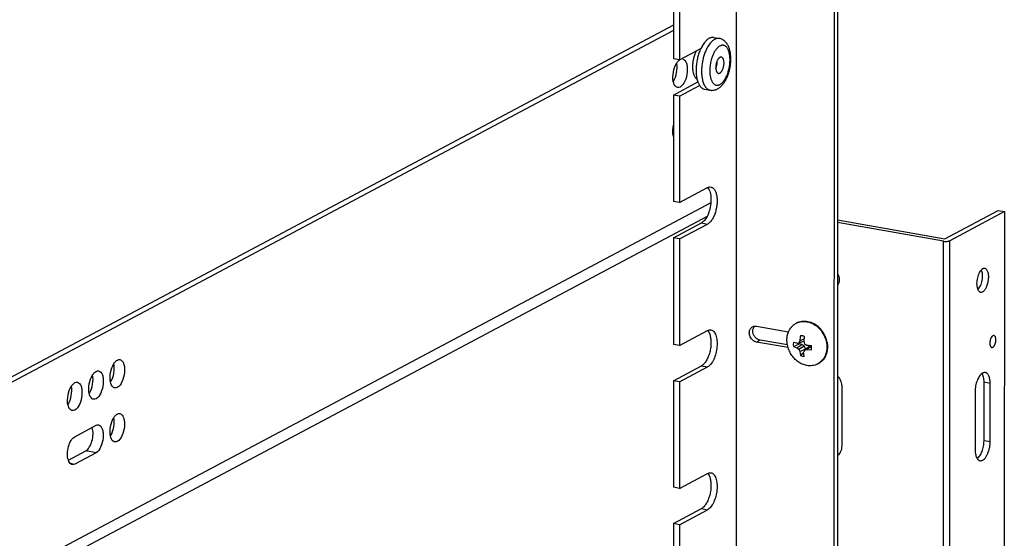
# Model space of a CAD drawing. Units: inches. Extents: x 0 to 17, y 0 to 11.
# Drawn here: x 6.1 to 7.3, y 6.5 to 7.1 of the extents above; entities that cross this region are included whole.
import ezdxf

# ---------------------------------------------------------------- set-up
doc = ezdxf.new("R2010")
doc.units = ezdxf.units.IN
doc.header["$LTSCALE"] = 0.935
doc.header["$MEASUREMENT"] = 0
doc.linetypes.add('HIDDEN', pattern=[0.2, 0.1, -0.1])
doc.layers.get('0').update_dxf_attribs({"linetype": 'CONTINUOUS'})
doc.layers.add('02___PRT_ALL_AXES', color=7, linetype='CONTINUOUS')
doc.layers.add('DEFAULT_2', color=8, linetype='HIDDEN')

msp = doc.modelspace()

# ---------------------------------------------------------------- linework, layer by layer
at = {"color": 7, "linetype": 'Continuous'}
for p, q in [((6.9968, 7.3228), (6.9965, 4.2911)), ((7.119, 7.301), (7.1188, 4.2693)), ((7.1234, 7.3033), (7.1232, 4.2717)), ((6.9185, 7.2099), (6.9185, 7.077)), ((6.9262, 7.2085), (6.9262, 7.0756)), ((6.9185, 7.1122), (5.8266, 6.532)), ((6.9185, 7.1188), (5.8325, 6.5417)), ((6.9635, 7.0951), (6.9615, 7.0921)), ((6.9649, 7.0968), (6.9635, 7.0951)), ((6.9262, 7.0756), (6.9528, 7.0898)), ((6.9262, 7.0756), (6.9185, 7.077)), ((6.9185, 7.0316), (6.949, 7.0479)), ((6.9262, 7.0302), (6.9511, 7.0435)), ((6.9262, 7.0302), (6.9185, 7.0316)), ((6.9185, 7.0316), (6.9185, 6.8986)), ((6.9262, 7.0302), (6.9262, 6.8973)), ((6.9262, 6.8973), (6.9611, 6.916)), ((6.9612, 6.916), (6.962, 6.915)), ((6.962, 6.915), (6.963, 6.9133)), ((6.963, 6.9133), (6.9638, 6.9115)), ((6.9262, 6.8973), (6.9185, 6.8986)), ((6.9652, 6.8972), (5.8266, 6.2922)), ((7.2575, 6.8519), (7.324, 6.8875)), ((7.3317, 6.8861), (7.2636, 6.8497)), ((7.324, 6.8875), (7.3317, 6.8861)), ((7.3317, 6.8861), (7.3316, 6.0437)), ((6.9604, 6.88), (5.8266, 6.2775)), ((7.1234, 6.8759), (7.2575, 6.8519)), ((6.9185, 6.8533), (6.9535, 6.872)), ((6.9262, 6.8519), (6.9611, 6.8706)), ((6.9535, 6.872), (6.9611, 6.8706)), ((7.2558, 6.8491), (7.1234, 6.8727)), ((6.9262, 6.8519), (6.9185, 6.8533)), ((6.9185, 6.8533), (6.9185, 6.7203)), ((6.9262, 6.8519), (6.9262, 6.7189)), ((7.2558, 6.0066), (7.2558, 6.8491)), ((7.2636, 6.0073), (7.2636, 6.8497)), ((7.0197, 6.7431), (7.0221, 6.743)), ((7.0221, 6.743), (7.0621, 6.7359)), ((7.0716, 6.7467), (7.0723, 6.7471)), ((6.9262, 6.7189), (6.9611, 6.7376)), ((6.963, 6.735), (6.9638, 6.7332)), ((7.0762, 6.7249), (7.0815, 6.7271)), ((7.0795, 6.731), (7.0775, 6.7312)), ((6.9262, 6.7189), (6.9185, 6.7203)), ((7.0266, 6.7257), (7.0221, 6.7233)), ((7.0617, 6.7163), (7.0221, 6.7233)), ((7.0608, 6.7196), (7.0266, 6.7257)), ((7.0682, 6.7229), (7.0679, 6.7204)), ((7.0679, 6.7204), (7.0682, 6.7177)), ((7.0726, 6.7217), (7.0682, 6.7229)), ((7.0682, 6.7177), (7.0758, 6.721)), ((7.0682, 6.7177), (7.0726, 6.7162)), ((7.0726, 6.7162), (7.0789, 6.7204)), ((7.0749, 6.7223), (7.0812, 6.7245)), ((7.0749, 6.7145), (7.0819, 6.7185)), ((7.0789, 6.7204), (7.0758, 6.721)), ((7.0762, 6.7116), (7.0832, 6.7149)), ((7.0819, 6.7185), (7.0789, 6.7204)), ((7.0832, 6.7149), (7.0819, 6.7185)), ((7.0821, 6.7132), (7.0876, 6.7175)), ((7.0832, 6.7141), (7.0832, 6.7149)), ((7.0847, 6.714), (7.0906, 6.7183)), ((7.0847, 6.714), (7.0908, 6.7137)), ((7.0906, 6.7183), (7.0876, 6.7175)), ((7.0906, 6.7183), (7.0909, 6.7183)), ((7.091, 6.7149), (7.091, 6.7172)), ((7.0762, 6.7116), (7.0771, 6.7063)), ((7.0812, 6.7098), (7.0771, 6.7063)), ((7.0771, 6.7063), (7.0795, 6.7056)), ((7.0795, 6.7056), (7.0819, 6.7054)), ((7.0819, 6.7054), (7.0811, 6.7107)), ((6.9185, 6.6749), (6.9534, 6.6936)), ((6.9262, 6.6736), (6.9611, 6.6923)), ((6.9534, 6.6936), (6.9611, 6.6923)), ((7.0987, 6.6959), (7.0995, 6.6963)), ((6.9262, 6.6736), (6.9185, 6.6749)), ((6.9185, 6.6749), (6.9185, 6.542)), ((6.9262, 6.6736), (6.9261, 6.5406)), ((6.1708, 6.6051), (6.1974, 6.6193)), ((6.1629, 6.5757), (6.1846, 6.5873)), ((6.1974, 6.585), (6.1708, 6.5709)), ((6.1974, 6.585), (6.1846, 6.5873)), ((6.165, 6.5719), (6.1708, 6.5709)), ((6.9261, 6.5406), (6.9611, 6.5593)), ((6.963, 6.5566), (6.9638, 6.5548)), ((6.9261, 6.5406), (6.9185, 6.542)), ((6.9185, 6.4966), (6.9534, 6.5153)), ((6.9261, 6.4952), (6.9611, 6.5139)), ((6.9534, 6.5153), (6.9611, 6.5139)), ((6.9261, 6.4952), (6.9185, 6.4966)), ((6.9185, 6.4966), (6.9185, 6.3636)), ((6.9261, 6.4952), (6.9261, 6.3623))]:
    msp.add_line(p, q, dxfattribs=at)
for centre, radius, start, end in [((6.9975, 7.0707), 0.0419, 149.3422, 151.075), ((6.9351, 6.9844), 0.0172, 195.0126, 198.1859), ((7.0808, 6.7295), 0.0195, 115.6003, 118.1443), ((7.0776, 6.7177), 0.0329, 44.2961, 46.5646), ((7.0773, 6.7175), 0.0333, 42.3992, 44.2966), ((7.0768, 6.717), 0.034, 36.0257, 42.3922), ((7.1429, 6.7175), 0.0672, 168.2704, 173.6372), ((7.0777, 6.7212), 0.00999, 90.9845, 92.904), ((7.0775, 6.7198), 0.0114, 74.0933, 79.8287), ((7.0773, 6.7191), 0.0121, 67.7423, 74.0816), ((7.1723, 6.7166), 0.0914, 171.5702, 174.6193), ((7.1728, 6.7165), 0.092, 171.3826, 171.5766), ((7.0761, 6.7165), 0.0348, 18.0267, 36.0327), ((7.0771, 6.7168), 0.0338, 11.5143, 17.9943), ((6.9323, 7.245), 0.5418, 285.0058, 285.2622), ((7.1046, 6.7578), 0.0525, 232.402, 235.5558), ((7.1435, 6.6921), 0.0749, 154.0108, 156.2394), ((7.1271, 6.7352), 0.0561, 201.636, 204.8023), ((7.0872, 6.7228), 0.0115, 181.057, 188.7972), ((7.1709, 6.7167), 0.09, 174.6225, 175.071), ((7.1704, 6.7168), 0.0895, 175.0711, 175.3405), ((7.1547, 6.7443), 0.0763, 195.3867, 197.7558), ((7.1251, 6.793), 0.0839, 239.1199, 239.2943), ((7.0419, 6.8506), 0.1431, 286.2762, 287.3902), ((7.1267, 6.7957), 0.0869, 239.3066, 241.1612), ((7.1016, 6.8554), 0.1369, 262.9167, 263.3541), ((7.1024, 6.8627), 0.1443, 263.3636, 264.6403), ((7.103, 6.8682), 0.1499, 264.6387, 265.3612), ((7.0762, 6.7162), 0.0148, 3.8169, 10.4342), ((7.0782, 6.7162), 0.0129, 348.8485, 354.4392), ((7.0779, 6.717), 0.0329, 10.6319, 11.4838), ((7.1616, 6.6828), 0.0851, 159.0492, 160.8192), ((7.0895, 6.7132), 0.0195, 298.1457, 300.689), ((7.0895, 6.7132), 0.0196, 300.6886, 301.0855)]:
    msp.add_arc(centre, radius, start, end, dxfattribs=at)
for points, knots in [([(6.97, 7.1011), (6.9696, 7.1009), (6.9687, 7.1003), (6.9674, 7.0994), (6.9661, 7.0982), (6.9653, 7.0973), (6.9649, 7.0968)], [0, 0, 0, 0, 0.226596, 0.468428, 0.726126, 1, 1, 1, 1]), ([(6.9758, 7.1022), (6.9755, 7.1023), (6.9751, 7.1023), (6.9741, 7.1023), (6.9729, 7.1022), (6.9714, 7.1018), (6.9705, 7.1014), (6.97, 7.1011)], [0, 0, 0, 0, 0.117357, 0.235502, 0.476982, 0.730362, 1, 1, 1, 1]), ([(6.9735, 7.0393), (6.9741, 7.0396), (6.9753, 7.0403), (6.9769, 7.0416), (6.9785, 7.043), (6.9799, 7.0447), (6.9813, 7.0464), (6.9826, 7.0483), (6.9838, 7.0504), (6.9849, 7.0525), (6.9859, 7.0548), (6.9868, 7.0572), (6.9876, 7.0596), (6.9883, 7.0622), (6.9889, 7.0647), (6.9894, 7.0673), (6.9897, 7.07), (6.99, 7.0726), (6.9901, 7.0752), (6.9901, 7.0777), (6.99, 7.0802), (6.9898, 7.0827), (6.9894, 7.085), (6.989, 7.0873), (6.9883, 7.0895), (6.9876, 7.0915), (6.9867, 7.0935), (6.9856, 7.0953), (6.9844, 7.097), (6.983, 7.0985), (6.9817, 7.0996), (6.9806, 7.1004), (6.9794, 7.101), (6.9778, 7.1017), (6.9764, 7.1021), (6.9758, 7.1022)], [0, 0, 0, 0, 0.027689, 0.055645, 0.084121, 0.113263, 0.143194, 0.174005, 0.205725, 0.238337, 0.271779, 0.305957, 0.340745, 0.375993, 0.411539, 0.447205, 0.482815, 0.51819, 0.553161, 0.587574, 0.621294, 0.654213, 0.686258, 0.717395, 0.747637, 0.777048, 0.80574, 0.833875, 0.861635, 0.889214, 0.916771, 0.930586, 0.944435, 0.972166, 1, 1, 1, 1]), ([(6.9609, 7.091), (6.9605, 7.0903), (6.9598, 7.0888), (6.9587, 7.0866), (6.9578, 7.0842), (6.9566, 7.0809), (6.9554, 7.0766), (6.9544, 7.0714), (6.9537, 7.066), (6.9536, 7.0616), (6.9537, 7.0582), (6.9539, 7.0557), (6.9542, 7.0534), (6.9544, 7.0519), (6.9546, 7.0511)], [0, 0, 0, 0, 0.057941, 0.117978, 0.179836, 0.243215, 0.373219, 0.505318, 0.636709, 0.764623, 0.826469, 0.886492, 0.944417, 1, 1, 1, 1]), ([(6.9765, 7.0928), (6.9761, 7.0926), (6.9753, 7.0921), (6.9742, 7.0912), (6.973, 7.0901), (6.972, 7.0888), (6.9709, 7.0874), (6.9699, 7.0858), (6.9689, 7.084), (6.9683, 7.0828), (6.9681, 7.0822)], [0, 0, 0, 0, 0.098221, 0.204056, 0.317817, 0.43959, 0.569179, 0.706178, 0.850021, 1, 1, 1, 1]), ([(6.9765, 7.0447), (6.9769, 7.045), (6.9778, 7.0455), (6.979, 7.0465), (6.9802, 7.0477), (6.9814, 7.0492), (6.9825, 7.0508), (6.9835, 7.0525), (6.9845, 7.0545), (6.9854, 7.0565), (6.9863, 7.0587), (6.987, 7.061), (6.9876, 7.0634), (6.9882, 7.0658), (6.9886, 7.0682), (6.9889, 7.0707), (6.9891, 7.0731), (6.9892, 7.0755), (6.9891, 7.0778), (6.9889, 7.08), (6.9886, 7.0822), (6.9882, 7.0842), (6.9877, 7.086), (6.9871, 7.0877), (6.9863, 7.0892), (6.9855, 7.0905), (6.9846, 7.0916), (6.9837, 7.0924), (6.983, 7.0929), (6.9825, 7.0932), (6.9819, 7.0934), (6.9814, 7.0936), (6.9808, 7.0937), (6.9802, 7.0938), (6.9796, 7.0938), (6.9788, 7.0937), (6.9777, 7.0934), (6.9769, 7.093), (6.9765, 7.0928)], [0, 0, 0, 0, 0.02417, 0.050352, 0.078626, 0.109003, 0.141411, 0.175718, 0.211751, 0.249292, 0.288099, 0.327903, 0.36842, 0.409352, 0.450396, 0.491246, 0.531598, 0.57116, 0.60965, 0.646805, 0.68239, 0.716199, 0.748067, 0.777879, 0.805583, 0.831204, 0.854865, 0.876806, 0.887254, 0.897424, 0.907383, 0.917206, 0.926971, 0.936757, 0.946644, 0.956708, 0.977628, 1, 1, 1, 1]), ([(6.9183, 7.0484), (6.9175, 7.0523), (6.9178, 7.0604), (6.9203, 7.0681), (6.9224, 7.0715)], [0, 0, 0, 0, 0.499996, 1, 1, 1, 1]), ([(6.9185, 7.0486), (6.9206, 7.052), (6.923, 7.0596), (6.9233, 7.0676), (6.9225, 7.0715)], [0, 0, 0, 0, 0.501175, 1, 1, 1, 1]), ([(6.9224, 7.0715), (6.9228, 7.072), (6.924, 7.0737), (6.9255, 7.0752), (6.9268, 7.0759)], [0, 0, 0, 0, 0.286522, 1, 1, 1, 1]), ([(6.93, 7.0765), (6.9322, 7.0761), (6.9349, 7.0719), (6.9358, 7.0662), (6.9358, 7.0583), (6.9336, 7.0496), (6.9295, 7.0431), (6.9268, 7.0416)], [0, 0, 0, 0, 0.175986, 0.30684, 0.458202, 0.767659, 1, 1, 1, 1]), ([(6.9681, 7.0822), (6.9677, 7.0813), (6.967, 7.0795), (6.966, 7.0768), (6.9653, 7.0739), (6.9646, 7.0709), (6.9642, 7.0679), (6.9639, 7.0649), (6.9638, 7.062), (6.9639, 7.0601), (6.964, 7.0591)], [0, 0, 0, 0, 0.1201, 0.244365, 0.371465, 0.5, 0.628535, 0.755635, 0.8799, 1, 1, 1, 1]), ([(6.9765, 7.0786), (6.9764, 7.0785), (6.976, 7.0783), (6.9756, 7.0779), (6.9752, 7.0775), (6.9747, 7.077), (6.9743, 7.0765), (6.9738, 7.0757), (6.9732, 7.0745), (6.9725, 7.073), (6.972, 7.0713), (6.9717, 7.0696), (6.9714, 7.0679), (6.9713, 7.0661), (6.9714, 7.0645), (6.9716, 7.0632), (6.9718, 7.0622), (6.972, 7.0616), (6.9722, 7.061), (6.9725, 7.0605), (6.9728, 7.06), (6.9731, 7.0596), (6.9735, 7.0592), (6.9739, 7.059), (6.9743, 7.0588), (6.9746, 7.0587), (6.9747, 7.0587)], [0, 0, 0, 0, 0.023072, 0.047853, 0.074405, 0.102742, 0.132843, 0.164629, 0.232751, 0.305922, 0.382603, 0.461064, 0.539479, 0.616023, 0.688973, 0.756803, 0.788424, 0.818349, 0.846509, 0.872874, 0.897471, 0.92039, 0.9418, 0.96196, 0.981218, 1, 1, 1, 1]), ([(6.9714, 7.0651), (6.9715, 7.0654), (6.9718, 7.0661), (6.9722, 7.0672), (6.9725, 7.0683), (6.9727, 7.0695), (6.9729, 7.0706), (6.973, 7.0718), (6.973, 7.0729), (6.973, 7.0737), (6.973, 7.074)], [0, 0, 0, 0, 0.119649, 0.243842, 0.371137, 0.500003, 0.628869, 0.756163, 0.880354, 1, 1, 1, 1]), ([(6.9783, 7.0789), (6.9782, 7.0789), (6.9779, 7.079), (6.9774, 7.0789), (6.9769, 7.0788), (6.9767, 7.0786), (6.9765, 7.0786)], [0, 0, 0, 0, 0.235284, 0.476874, 0.730392, 1, 1, 1, 1]), ([(6.9765, 7.059), (6.9766, 7.0591), (6.9769, 7.0593), (6.9774, 7.0596), (6.9778, 7.06), (6.9783, 7.0605), (6.9787, 7.0611), (6.9792, 7.0619), (6.9798, 7.0631), (6.9804, 7.0646), (6.981, 7.0662), (6.9813, 7.068), (6.9816, 7.0697), (6.9817, 7.0714), (6.9816, 7.0731), (6.9814, 7.0744), (6.9812, 7.0753), (6.981, 7.076), (6.9807, 7.0766), (6.9805, 7.0771), (6.9802, 7.0776), (6.9798, 7.078), (6.9795, 7.0783), (6.9791, 7.0786), (6.9787, 7.0788), (6.9784, 7.0789), (6.9783, 7.0789)], [0, 0, 0, 0, 0.023072, 0.047853, 0.074405, 0.102742, 0.132843, 0.164629, 0.232751, 0.305922, 0.382603, 0.461064, 0.539479, 0.616023, 0.688973, 0.756803, 0.788424, 0.818349, 0.846509, 0.872874, 0.897471, 0.92039, 0.9418, 0.96196, 0.981218, 1, 1, 1, 1]), ([(6.964, 7.0591), (6.964, 7.0585), (6.9641, 7.0571), (6.9644, 7.0552), (6.9648, 7.0533), (6.9653, 7.0516), (6.9659, 7.0501), (6.9665, 7.0487), (6.9673, 7.0474), (6.9681, 7.0463), (6.969, 7.0454), (6.9699, 7.0447), (6.9709, 7.0442), (6.972, 7.0439), (6.9731, 7.0438), (6.9742, 7.0439), (6.9754, 7.0442), (6.9761, 7.0445), (6.9765, 7.0447)], [0, 0, 0, 0, 0.089167, 0.174738, 0.256303, 0.33353, 0.406182, 0.474136, 0.537416, 0.596221, 0.650959, 0.702286, 0.751115, 0.798589, 0.845993, 0.894624, 0.945658, 1, 1, 1, 1]), ([(6.9747, 7.0587), (6.9748, 7.0586), (6.9751, 7.0586), (6.9756, 7.0587), (6.976, 7.0588), (6.9763, 7.0589), (6.9765, 7.059)], [0, 0, 0, 0, 0.235284, 0.476874, 0.730392, 1, 1, 1, 1]), ([(6.9236, 7.0411), (6.923, 7.0412), (6.9201, 7.0425), (6.9189, 7.0459), (6.9183, 7.0484)], [0, 0, 0, 0, 0.200343, 1, 1, 1, 1]), ([(6.9546, 7.0511), (6.9548, 7.0502), (6.9552, 7.0484), (6.9561, 7.0459), (6.9571, 7.0437), (6.9581, 7.0421), (6.959, 7.041), (6.9598, 7.04), (6.9608, 7.0392), (6.9618, 7.0385), (6.9626, 7.0382), (6.9634, 7.0379), (6.964, 7.0377), (6.9642, 7.0377)], [0, 0, 0, 0, 0.161274, 0.311548, 0.45039, 0.577857, 0.637548, 0.694712, 0.802231, 0.853282, 0.902972, 0.951725, 1, 1, 1, 1]), ([(6.9642, 7.0377), (6.9646, 7.0376), (6.9654, 7.0375), (6.967, 7.0374), (6.969, 7.0376), (6.971, 7.0381), (6.9724, 7.0387), (6.9731, 7.0391), (6.9735, 7.0393)], [0, 0, 0, 0, 0.125934, 0.251415, 0.501775, 0.750961, 0.875278, 1, 1, 1, 1]), ([(6.9185, 6.98), (6.9182, 6.981), (6.9174, 6.9856), (6.9178, 6.9904), (6.9185, 6.9939)], [0, 0, 0, 0, 0.224784, 1, 1, 1, 1]), ([(6.9638, 6.9115), (6.9642, 6.9104), (6.9648, 6.9081), (6.9655, 6.903), (6.9653, 6.896), (6.9637, 6.8877), (6.9617, 6.8824), (6.9604, 6.88)], [0, 0, 0, 0, 0.105282, 0.221945, 0.479332, 0.747843, 1, 1, 1, 1]), ([(6.9611, 6.916), (6.9618, 6.9163), (6.9632, 6.9168), (6.9646, 6.9169), (6.9653, 6.9167)], [0, 0, 0, 0, 0.522809, 1, 1, 1, 1]), ([(6.9653, 6.9167), (6.9657, 6.9167), (6.9666, 6.9164), (6.9682, 6.9154), (6.97, 6.9134), (6.9716, 6.9101), (6.9726, 6.906), (6.9731, 6.9012), (6.973, 6.8961), (6.9723, 6.8908), (6.9714, 6.8873), (6.9709, 6.8856)], [0, 0, 0, 0, 0.037747, 0.077068, 0.165162, 0.270891, 0.395079, 0.535132, 0.686527, 0.843555, 1, 1, 1, 1]), ([(6.9709, 6.8856), (6.9704, 6.8838), (6.9692, 6.8806), (6.9669, 6.8762), (6.9642, 6.8728), (6.9622, 6.8711), (6.9611, 6.8706)], [0, 0, 0, 0, 0.297553, 0.568497, 0.804016, 1, 1, 1, 1]), ([(6.9604, 6.88), (6.9595, 6.8782), (6.958, 6.8758), (6.9554, 6.8732), (6.9541, 6.8723), (6.9535, 6.872)], [0, 0, 0, 0, 0.55449, 0.791411, 1, 1, 1, 1]), ([(7.2558, 6.8491), (7.2565, 6.8489), (7.258, 6.8488), (7.2601, 6.8488), (7.2618, 6.8491), (7.2629, 6.8494), (7.2634, 6.8496), (7.2636, 6.8497)], [0, 0, 0, 0, 0.26765, 0.548139, 0.803115, 0.910485, 1, 1, 1, 1]), ([(6.9611, 6.7376), (6.9618, 6.738), (6.9631, 6.7385), (6.9646, 6.7385), (6.9653, 6.7384)], [0, 0, 0, 0, 0.522809, 1, 1, 1, 1]), ([(6.9653, 6.7384), (6.9659, 6.7383), (6.9673, 6.7378), (6.969, 6.7363), (6.9704, 6.7342), (6.9716, 6.7316), (6.9724, 6.7285), (6.9731, 6.7236), (6.973, 6.717), (6.9717, 6.7091), (6.9695, 6.7029), (6.9672, 6.6985), (6.9653, 6.6958), (6.9633, 6.6937), (6.9618, 6.6926), (6.9611, 6.6923)], [0, 0, 0, 0, 0.037933, 0.079403, 0.126878, 0.181369, 0.242919, 0.310777, 0.46021, 0.617085, 0.766964, 0.835168, 0.89716, 0.952171, 1, 1, 1, 1]), ([(7.0221, 6.7233), (7.0205, 6.7236), (7.0181, 6.7248), (7.0157, 6.7273), (7.0138, 6.7303), (7.013, 6.7338), (7.0134, 6.7372), (7.014, 6.7388), (7.0144, 6.7395)], [0, 0, 0, 0, 0.242026, 0.371494, 0.503255, 0.760753, 0.883387, 1, 1, 1, 1]), ([(7.0144, 6.7395), (7.0147, 6.7401), (7.0155, 6.7412), (7.0167, 6.742), (7.0172, 6.7423)], [0, 0, 0, 0, 0.506215, 1, 1, 1, 1]), ([(7.0172, 6.7423), (7.0178, 6.7426), (7.0186, 6.7429), (7.0195, 6.7431), (7.0197, 6.7431)], [0, 0, 0, 0, 0.746945, 1, 1, 1, 1]), ([(7.0177, 6.7358), (7.0175, 6.7372), (7.0177, 6.7398), (7.0189, 6.7422), (7.0197, 6.7431)], [0, 0, 0, 0, 0.519578, 1, 1, 1, 1]), ([(7.0621, 6.7359), (7.0623, 6.7364), (7.0633, 6.7386), (7.0645, 6.7405), (7.0657, 6.7419)], [0, 0, 0, 0, 0.25505, 1, 1, 1, 1]), ([(7.0657, 6.7419), (7.0665, 6.7428), (7.0683, 6.7447), (7.0704, 6.7461), (7.0716, 6.7467)], [0, 0, 0, 0, 0.502954, 1, 1, 1, 1]), ([(7.0723, 6.7471), (7.0734, 6.7477), (7.0755, 6.7486), (7.0802, 6.7496), (7.0866, 6.7494), (7.0939, 6.7467), (7.0982, 6.7435), (7.1002, 6.7416)], [0, 0, 0, 0, 0.116275, 0.233731, 0.475295, 0.73072, 1, 1, 1, 1]), ([(7.0723, 6.7471), (7.0743, 6.748), (7.0785, 6.7492), (7.083, 6.7491), (7.0852, 6.7487)], [0, 0, 0, 0, 0.491338, 1, 1, 1, 1]), ([(7.0852, 6.7487), (7.0868, 6.7484), (7.0901, 6.7474), (7.0965, 6.7442), (7.1019, 6.7391), (7.106, 6.7329), (7.1091, 6.7261), (7.1101, 6.7205), (7.1101, 6.7169)], [0, 0, 0, 0, 0.116293, 0.237029, 0.488644, 0.618087, 0.747633, 1, 1, 1, 1]), ([(6.9638, 6.7332), (6.9643, 6.7316), (6.9651, 6.7281), (6.9655, 6.7225), (6.9651, 6.7165), (6.9639, 6.7105), (6.9621, 6.7049), (6.9597, 6.7), (6.9569, 6.6961), (6.9546, 6.6942), (6.9534, 6.6936)], [0, 0, 0, 0, 0.115257, 0.246481, 0.38774, 0.531821, 0.67115, 0.798695, 0.909179, 1, 1, 1, 1]), ([(6.9612, 6.7377), (6.9614, 6.7375), (6.9621, 6.7366), (6.9626, 6.7357), (6.963, 6.735)], [0, 0, 0, 0, 0.233681, 1, 1, 1, 1]), ([(7.0266, 6.7257), (7.0254, 6.7259), (7.0232, 6.7268), (7.0205, 6.7291), (7.0185, 6.7322), (7.0178, 6.7346), (7.0177, 6.7358)], [0, 0, 0, 0, 0.235546, 0.48607, 0.744284, 1, 1, 1, 1]), ([(7.0602, 6.7258), (7.0602, 6.7275), (7.0605, 6.731), (7.0615, 6.7343), (7.0621, 6.7359)], [0, 0, 0, 0, 0.509288, 1, 1, 1, 1]), ([(7.0608, 6.7196), (7.0607, 6.7201), (7.0604, 6.7221), (7.0602, 6.7242), (7.0602, 6.7258)], [0, 0, 0, 0, 0.252947, 1, 1, 1, 1]), ([(7.0656, 6.7077), (7.0645, 6.7095), (7.0625, 6.7134), (7.0613, 6.7175), (7.0608, 6.7196)], [0, 0, 0, 0, 0.502289, 1, 1, 1, 1]), ([(7.1108, 6.7173), (7.1108, 6.715), (7.1104, 6.7107), (7.1081, 6.7047), (7.1045, 6.6997), (7.1012, 6.6973), (7.0995, 6.6963)], [0, 0, 0, 0, 0.266386, 0.520358, 0.7634, 1, 1, 1, 1]), ([(7.1101, 6.7169), (7.1101, 6.7147), (7.1096, 6.7106), (7.1076, 6.7048), (7.1042, 6.6999), (7.1012, 6.6974), (7.0996, 6.6964)], [0, 0, 0, 0, 0.265951, 0.520037, 0.76344, 1, 1, 1, 1]), ([(7.1103, 6.7231), (7.1104, 6.7226), (7.1107, 6.7207), (7.1108, 6.7187), (7.1108, 6.7173)], [0, 0, 0, 0, 0.252818, 1, 1, 1, 1]), ([(6.2272, 6.7014), (6.2295, 6.701), (6.2322, 6.6968), (6.2331, 6.6911), (6.233, 6.6832), (6.2308, 6.6745), (6.2267, 6.668), (6.224, 6.6665)], [0, 0, 0, 0, 0.175986, 0.30684, 0.458202, 0.767659, 1, 1, 1, 1]), ([(7.0851, 6.6939), (7.0832, 6.6943), (7.0794, 6.6954), (7.0741, 6.6984), (7.0694, 6.7026), (7.0668, 6.7059), (7.0656, 6.7077)], [0, 0, 0, 0, 0.23652, 0.483267, 0.738763, 1, 1, 1, 1]), ([(6.2156, 6.6733), (6.2148, 6.6772), (6.2151, 6.6853), (6.2176, 6.693), (6.2197, 6.6964)], [0, 0, 0, 0, 0.499996, 1, 1, 1, 1]), ([(6.2157, 6.6735), (6.2178, 6.6768), (6.2203, 6.6845), (6.2205, 6.6925), (6.2197, 6.6964)], [0, 0, 0, 0, 0.501175, 1, 1, 1, 1]), ([(6.2197, 6.6964), (6.22, 6.6969), (6.2212, 6.6986), (6.2227, 6.7001), (6.2241, 6.7008)], [0, 0, 0, 0, 0.286522, 1, 1, 1, 1]), ([(7.0987, 6.6959), (7.0967, 6.6948), (7.0922, 6.6934), (7.0875, 6.6935), (7.0851, 6.6939)], [0, 0, 0, 0, 0.491225, 1, 1, 1, 1]), ([(6.189, 6.6592), (6.1882, 6.663), (6.1885, 6.6712), (6.191, 6.6789), (6.1931, 6.6822)], [0, 0, 0, 0, 0.499996, 1, 1, 1, 1]), ([(6.1892, 6.6594), (6.1912, 6.6627), (6.1937, 6.6704), (6.194, 6.6784), (6.1931, 6.6822)], [0, 0, 0, 0, 0.501175, 1, 1, 1, 1]), ([(6.1931, 6.6822), (6.1934, 6.6827), (6.1946, 6.6845), (6.1962, 6.686), (6.1975, 6.6867)], [0, 0, 0, 0, 0.286522, 1, 1, 1, 1]), ([(6.2006, 6.6873), (6.2029, 6.6869), (6.2056, 6.6827), (6.2065, 6.677), (6.2065, 6.6691), (6.2043, 6.6603), (6.2001, 6.6538), (6.1974, 6.6524)], [0, 0, 0, 0, 0.175986, 0.30684, 0.458202, 0.767659, 1, 1, 1, 1]), ([(6.1624, 6.645), (6.1616, 6.6489), (6.1619, 6.657), (6.1644, 6.6648), (6.1665, 6.6681)], [0, 0, 0, 0, 0.499996, 1, 1, 1, 1]), ([(6.1626, 6.6453), (6.1646, 6.6486), (6.1671, 6.6563), (6.1674, 6.6643), (6.1666, 6.6681)], [0, 0, 0, 0, 0.501175, 1, 1, 1, 1]), ([(6.1665, 6.6681), (6.1669, 6.6686), (6.1681, 6.6703), (6.1696, 6.6719), (6.1709, 6.6726)], [0, 0, 0, 0, 0.286522, 1, 1, 1, 1]), ([(6.1741, 6.6732), (6.1763, 6.6728), (6.179, 6.6686), (6.1799, 6.6628), (6.1799, 6.655), (6.1777, 6.6462), (6.1736, 6.6397), (6.1709, 6.6383)], [0, 0, 0, 0, 0.175986, 0.30684, 0.458202, 0.767659, 1, 1, 1, 1]), ([(6.2209, 6.6659), (6.2203, 6.6661), (6.2173, 6.6674), (6.2161, 6.6708), (6.2156, 6.6733)], [0, 0, 0, 0, 0.200343, 1, 1, 1, 1]), ([(6.1943, 6.6518), (6.1937, 6.6519), (6.1907, 6.6533), (6.1895, 6.6567), (6.189, 6.6592)], [0, 0, 0, 0, 0.200343, 1, 1, 1, 1]), ([(6.1677, 6.6377), (6.1671, 6.6378), (6.1642, 6.6392), (6.163, 6.6426), (6.1624, 6.645)], [0, 0, 0, 0, 0.200343, 1, 1, 1, 1]), ([(6.2155, 6.6058), (6.2147, 6.6097), (6.215, 6.6178), (6.2175, 6.6256), (6.2196, 6.6289)], [0, 0, 0, 0, 0.499996, 1, 1, 1, 1]), ([(6.2157, 6.6061), (6.2177, 6.6094), (6.2202, 6.6171), (6.2205, 6.6251), (6.2196, 6.6289)], [0, 0, 0, 0, 0.501175, 1, 1, 1, 1]), ([(6.2196, 6.6289), (6.2199, 6.6294), (6.2211, 6.6311), (6.2227, 6.6327), (6.224, 6.6334)], [0, 0, 0, 0, 0.286522, 1, 1, 1, 1]), ([(6.2271, 6.634), (6.2294, 6.6336), (6.2321, 6.6294), (6.233, 6.6236), (6.233, 6.6158), (6.2308, 6.607), (6.2266, 6.6005), (6.224, 6.5991)], [0, 0, 0, 0, 0.175986, 0.30684, 0.458202, 0.767659, 1, 1, 1, 1]), ([(6.1846, 6.5873), (6.1865, 6.5883), (6.1898, 6.5923), (6.1936, 6.6022), (6.1943, 6.6113), (6.1926, 6.6167)], [0, 0, 0, 0, 0.200135, 0.466838, 1, 1, 1, 1]), ([(6.2006, 6.6199), (6.2028, 6.6195), (6.2055, 6.6153), (6.2064, 6.6095), (6.2064, 6.6017), (6.2042, 6.5929), (6.2001, 6.5864), (6.1974, 6.585)], [0, 0, 0, 0, 0.175986, 0.30684, 0.458202, 0.767659, 1, 1, 1, 1]), ([(6.1629, 6.5757), (6.1611, 6.5811), (6.1618, 6.5902), (6.1656, 6.6001), (6.169, 6.6041), (6.1708, 6.6051)], [0, 0, 0, 0, 0.533164, 0.799866, 1, 1, 1, 1]), ([(6.2208, 6.5985), (6.2202, 6.5986), (6.2172, 6.6), (6.216, 6.6034), (6.2155, 6.6058)], [0, 0, 0, 0, 0.200343, 1, 1, 1, 1]), ([(6.1677, 6.5703), (6.1671, 6.5704), (6.1648, 6.5713), (6.1635, 6.5738), (6.1629, 6.5757)], [0, 0, 0, 0, 0.210086, 1, 1, 1, 1]), ([(6.9638, 6.5548), (6.9643, 6.5533), (6.9651, 6.5498), (6.9655, 6.5442), (6.9651, 6.5382), (6.9639, 6.5322), (6.962, 6.5266), (6.9596, 6.5217), (6.9568, 6.5178), (6.9546, 6.5159), (6.9534, 6.5153)], [0, 0, 0, 0, 0.115257, 0.246481, 0.38774, 0.531821, 0.67115, 0.798695, 0.909179, 1, 1, 1, 1]), ([(6.9611, 6.5593), (6.9618, 6.5596), (6.9631, 6.5602), (6.9646, 6.5602), (6.9653, 6.5601)], [0, 0, 0, 0, 0.522809, 1, 1, 1, 1]), ([(6.9653, 6.5601), (6.9659, 6.56), (6.9673, 6.5595), (6.969, 6.558), (6.9704, 6.5559), (6.9716, 6.5533), (6.9724, 6.5501), (6.9731, 6.5453), (6.973, 6.5387), (6.9716, 6.5308), (6.9695, 6.5245), (6.9671, 6.5202), (6.9653, 6.5175), (6.9633, 6.5154), (6.9618, 6.5143), (6.9611, 6.5139)], [0, 0, 0, 0, 0.037933, 0.079403, 0.126878, 0.181369, 0.242919, 0.310777, 0.46021, 0.617085, 0.766964, 0.835168, 0.89716, 0.952171, 1, 1, 1, 1]), ([(6.9612, 6.5593), (6.9614, 6.5592), (6.9621, 6.5583), (6.9626, 6.5574), (6.963, 6.5566)], [0, 0, 0, 0, 0.233681, 1, 1, 1, 1])]:
    msp.add_open_spline(points, degree=3, knots=knots, dxfattribs=at)
for points in [[(6.9268, 7.0416), (6.9258, 7.0411), (6.9247, 7.0409), (6.9236, 7.0411)], [(6.2241, 6.7008), (6.225, 6.7013), (6.2262, 6.7016), (6.2272, 6.7014)], [(6.1975, 6.6867), (6.1984, 6.6872), (6.1996, 6.6875), (6.2006, 6.6873)], [(6.1709, 6.6726), (6.1719, 6.6731), (6.173, 6.6734), (6.1741, 6.6732)], [(6.224, 6.6665), (6.2231, 6.666), (6.2219, 6.6658), (6.2209, 6.6659)], [(6.1974, 6.6524), (6.1965, 6.6519), (6.1954, 6.6516), (6.1943, 6.6518)], [(6.1709, 6.6383), (6.1699, 6.6378), (6.1688, 6.6375), (6.1677, 6.6377)], [(6.224, 6.6334), (6.2249, 6.6339), (6.2261, 6.6342), (6.2271, 6.634)], [(6.1974, 6.6193), (6.1984, 6.6198), (6.1995, 6.62), (6.2006, 6.6199)], [(6.224, 6.5991), (6.223, 6.5986), (6.2219, 6.5983), (6.2208, 6.5985)], [(6.1708, 6.5709), (6.1699, 6.5704), (6.1687, 6.5701), (6.1677, 6.5703)]]:
    msp.add_open_spline(points, degree=3, dxfattribs=at)
at = {"layer": '02___PRT_ALL_AXES', "color": 7, "linetype": 'Continuous'}
for p, q in [((6.9573, 7.0972), (6.9555, 7.0947)), ((6.9689, 7.1034), (6.9758, 7.1022)), ((6.955, 7.0938), (6.9528, 7.0898)), ((6.9528, 7.0898), (6.9528, 7.0898)), ((6.9528, 7.0898), (6.9528, 7.0898)), ((6.9465, 7.0527), (6.9478, 7.0517)), ((6.9469, 7.0575), (6.9478, 7.052)), ((6.9478, 7.0517), (6.9489, 7.0481)), ((6.9574, 7.0389), (6.9642, 7.0377)), ((7.3047, 6.8146), (7.303, 6.8134)), ((7.1287, 6.6667), (7.1286, 6.5937)), ((7.3063, 6.6), (7.3064, 6.6731)), ((7.314, 6.6717), (7.3064, 6.6731)), ((7.314, 6.5987), (7.314, 6.6717)), ((7.2953, 6.6617), (7.2953, 6.5886)), ((7.314, 6.5987), (7.3063, 6.6))]:
    msp.add_line(p, q, dxfattribs=at)
for centre, radius, start, end in [((6.9871, 7.0741), 0.0377, 146.8925, 148.4566), ((6.979, 7.08), 0.0277, 139.3895, 141.462), ((7.0049, 7.0651), 0.0577, 158.2603, 159.59), ((7.0005, 7.0669), 0.053, 154.6987, 158.3125), ((6.9978, 7.0682), 0.0499, 154.3699, 154.6797), ((7.0032, 7.0624), 0.0565, 180.1706, 183.6641), ((6.9983, 7.0621), 0.0516, 183.7123, 185.1414), ((6.9839, 7.06), 0.037, 192.4987, 192.8852), ((6.9745, 7.0573), 0.0272, 199.7247, 200.1924), ((6.9735, 7.0569), 0.0262, 200.1885, 201.8956), ((7.2941, 6.809), 0.00994, 25.0853, 25.9623)]:
    msp.add_arc(centre, radius, start, end, dxfattribs=at)
for points, knots in [([(6.9631, 7.1024), (6.9627, 7.1021), (6.9618, 7.1016), (6.9605, 7.1006), (6.9592, 7.0994), (6.9584, 7.0985), (6.958, 7.098)], [0, 0, 0, 0, 0.226374, 0.468106, 0.725879, 1, 1, 1, 1]), ([(6.9689, 7.1034), (6.9684, 7.1035), (6.9675, 7.1036), (6.966, 7.1034), (6.9646, 7.103), (6.9636, 7.1026), (6.9631, 7.1024)], [0, 0, 0, 0, 0.235312, 0.476853, 0.730274, 1, 1, 1, 1]), ([(6.947, 7.0867), (6.9467, 7.0861), (6.946, 7.0846), (6.9451, 7.0824), (6.9443, 7.0801), (6.9436, 7.0777), (6.9431, 7.0752), (6.9427, 7.0726), (6.9424, 7.0701), (6.9423, 7.0676), (6.9423, 7.0652), (6.9425, 7.0629), (6.9428, 7.0607), (6.9433, 7.0587), (6.9439, 7.0569), (6.9446, 7.0552), (6.9455, 7.0539), (6.9462, 7.0531), (6.9465, 7.0527)], [0, 0, 0, 0, 0.064223, 0.131366, 0.200795, 0.27182, 0.343711, 0.415719, 0.487092, 0.557093, 0.625017, 0.69021, 0.752089, 0.81017, 0.864088, 0.913645, 0.958853, 1, 1, 1, 1]), ([(6.9508, 7.0852), (6.9505, 7.0844), (6.9499, 7.0825), (6.949, 7.0797), (6.9483, 7.0768), (6.9478, 7.0739), (6.9473, 7.071), (6.947, 7.068), (6.9468, 7.0651), (6.9467, 7.0632), (6.9467, 7.0622)], [0, 0, 0, 0, 0.122181, 0.246767, 0.372976, 0.500001, 0.627026, 0.753234, 0.87782, 1, 1, 1, 1]), ([(6.9492, 7.0471), (6.9495, 7.0466), (6.95, 7.0455), (6.9508, 7.044), (6.9517, 7.0426), (6.9527, 7.0415), (6.9538, 7.0405), (6.9549, 7.0398), (6.9561, 7.0392), (6.9569, 7.039), (6.9574, 7.0389)], [0, 0, 0, 0, 0.152909, 0.296445, 0.430863, 0.556742, 0.675034, 0.787098, 0.894712, 1, 1, 1, 1]), ([(7.303, 6.8134), (7.3024, 6.8127), (7.3011, 6.8112), (7.2996, 6.8084), (7.2984, 6.8051), (7.2976, 6.8016), (7.2971, 6.798), (7.2971, 6.7945), (7.2976, 6.7914), (7.2982, 6.7895), (7.2986, 6.7886)], [0, 0, 0, 0, 0.104608, 0.225893, 0.359642, 0.499978, 0.640321, 0.774084, 0.895402, 1, 1, 1, 1]), ([(7.2986, 6.7886), (7.2993, 6.7893), (7.3005, 6.7908), (7.302, 6.7936), (7.3032, 6.7968), (7.3041, 6.8003), (7.3045, 6.8039), (7.3045, 6.8074), (7.3041, 6.8105), (7.3035, 6.8124), (7.3031, 6.8132)], [0, 0, 0, 0, 0.10436, 0.225267, 0.358602, 0.498605, 0.638815, 0.772741, 0.894572, 1, 1, 1, 1]), ([(7.3046, 6.7861), (7.3051, 6.7863), (7.306, 6.787), (7.3073, 6.7883), (7.3085, 6.79), (7.3099, 6.7927), (7.3113, 6.7967), (7.312, 6.8008), (7.3122, 6.8042), (7.3121, 6.8066), (7.3118, 6.8088), (7.3112, 6.8108), (7.3105, 6.8125), (7.3096, 6.8138), (7.3085, 6.8147), (7.3077, 6.815), (7.3073, 6.8151)], [0, 0, 0, 0, 0.047854, 0.102835, 0.164786, 0.232997, 0.382849, 0.539695, 0.616277, 0.68926, 0.757116, 0.818649, 0.87315, 0.920609, 0.962089, 1, 1, 1, 1]), ([(7.3073, 6.8151), (7.3069, 6.8152), (7.3059, 6.8151), (7.3051, 6.8148), (7.3047, 6.8146)], [0, 0, 0, 0, 0.476747, 1, 1, 1, 1]), ([(7.1234, 6.809), (7.1241, 6.8077), (7.1251, 6.8051), (7.1256, 6.8011), (7.1251, 6.7972), (7.1241, 6.7948), (7.1234, 6.7938)], [0, 0, 0, 0, 0.263934, 0.521186, 0.767065, 1, 1, 1, 1]), ([(7.2986, 6.7886), (7.2988, 6.7882), (7.2992, 6.7875), (7.3001, 6.7865), (7.301, 6.7859), (7.3017, 6.7856), (7.302, 6.7856)], [0, 0, 0, 0, 0.290495, 0.548972, 0.78177, 1, 1, 1, 1]), ([(7.302, 6.7856), (7.3024, 6.7855), (7.3034, 6.7855), (7.3042, 6.7858), (7.3046, 6.7861)], [0, 0, 0, 0, 0.476747, 1, 1, 1, 1]), ([(7.3174, 6.7311), (7.3172, 6.731), (7.3167, 6.7306), (7.3161, 6.73), (7.3155, 6.7291), (7.3148, 6.7278), (7.3141, 6.7258), (7.3136, 6.7233), (7.3136, 6.7212), (7.3138, 6.7197), (7.3141, 6.7187), (7.3145, 6.7179), (7.3149, 6.7172), (7.3155, 6.7168), (7.3159, 6.7166), (7.3161, 6.7166)], [0, 0, 0, 0, 0.047827, 0.102837, 0.164827, 0.233028, 0.382902, 0.539774, 0.689207, 0.757067, 0.818619, 0.873115, 0.920593, 0.962066, 1, 1, 1, 1]), ([(7.3187, 6.7314), (7.3185, 6.7314), (7.318, 6.7314), (7.3176, 6.7312), (7.3174, 6.7311)], [0, 0, 0, 0, 0.477189, 1, 1, 1, 1]), ([(7.3174, 6.7168), (7.3176, 6.717), (7.3181, 6.7173), (7.3187, 6.718), (7.3193, 6.7188), (7.32, 6.7202), (7.3207, 6.7221), (7.3211, 6.7246), (7.3212, 6.7267), (7.321, 6.7282), (7.3207, 6.7292), (7.3203, 6.73), (7.3199, 6.7307), (7.3193, 6.7312), (7.3189, 6.7313), (7.3187, 6.7314)], [0, 0, 0, 0, 0.047827, 0.102837, 0.164827, 0.233028, 0.382902, 0.539774, 0.689207, 0.757067, 0.818619, 0.873115, 0.920593, 0.962066, 1, 1, 1, 1]), ([(7.3161, 6.7166), (7.3163, 6.7165), (7.3168, 6.7166), (7.3172, 6.7167), (7.3174, 6.7168)], [0, 0, 0, 0, 0.477189, 1, 1, 1, 1]), ([(7.1234, 6.6808), (7.1251, 6.6789), (7.1277, 6.6744), (7.1287, 6.6693), (7.1287, 6.6667)], [0, 0, 0, 0, 0.505235, 1, 1, 1, 1]), ([(7.3038, 6.684), (7.3031, 6.6835), (7.3019, 6.6824), (7.3003, 6.6803), (7.2989, 6.6778), (7.2976, 6.6749), (7.2966, 6.6718), (7.2958, 6.6684), (7.2954, 6.6651), (7.2953, 6.6628), (7.2953, 6.6617)], [0, 0, 0, 0, 0.092676, 0.19888, 0.317551, 0.446487, 0.582725, 0.722805, 0.863197, 1, 1, 1, 1]), ([(7.3079, 6.6851), (7.3076, 6.6852), (7.3069, 6.6852), (7.3058, 6.685), (7.3048, 6.6846), (7.3041, 6.6842), (7.3038, 6.684)], [0, 0, 0, 0, 0.228143, 0.46588, 0.721228, 1, 1, 1, 1]), ([(7.3064, 6.6731), (7.3064, 6.6742), (7.3062, 6.6763), (7.3058, 6.6792), (7.305, 6.6818), (7.3042, 6.6833), (7.3038, 6.684)], [0, 0, 0, 0, 0.289103, 0.555439, 0.793182, 1, 1, 1, 1]), ([(7.314, 6.6717), (7.314, 6.6726), (7.3139, 6.6743), (7.3136, 6.6767), (7.3131, 6.679), (7.3124, 6.6809), (7.3115, 6.6825), (7.3105, 6.6838), (7.3093, 6.6847), (7.3084, 6.6851), (7.3079, 6.6851)], [0, 0, 0, 0, 0.166884, 0.324107, 0.46906, 0.600346, 0.717447, 0.821036, 0.91367, 1, 1, 1, 1]), ([(7.1286, 6.5937), (7.1286, 6.5925), (7.1284, 6.5902), (7.1274, 6.5868), (7.1257, 6.5839), (7.1242, 6.5822), (7.1234, 6.5815)], [0, 0, 0, 0, 0.264317, 0.518598, 0.763008, 1, 1, 1, 1]), ([(7.2978, 6.5777), (7.2985, 6.5782), (7.2997, 6.5793), (7.3013, 6.5814), (7.3027, 6.5839), (7.304, 6.5868), (7.305, 6.5899), (7.3058, 6.5933), (7.3062, 6.5967), (7.3063, 6.5989), (7.3063, 6.6)], [0, 0, 0, 0, 0.092676, 0.19888, 0.317551, 0.446487, 0.582725, 0.722805, 0.863197, 1, 1, 1, 1]), ([(7.3013, 6.5752), (7.3017, 6.5751), (7.3024, 6.5751), (7.3036, 6.5753), (7.3047, 6.5758), (7.3063, 6.5769), (7.3082, 6.5789), (7.3101, 6.582), (7.3118, 6.5857), (7.313, 6.5898), (7.3138, 6.5942), (7.314, 6.5972), (7.314, 6.5987)], [0, 0, 0, 0, 0.037278, 0.076325, 0.11859, 0.165078, 0.272271, 0.398479, 0.540317, 0.692291, 0.847852, 1, 1, 1, 1]), ([(7.2953, 6.5886), (7.2953, 6.5876), (7.2954, 6.5855), (7.2958, 6.5825), (7.2966, 6.5799), (7.2974, 6.5784), (7.2978, 6.5777)], [0, 0, 0, 0, 0.289103, 0.555439, 0.793182, 1, 1, 1, 1]), ([(7.2978, 6.5777), (7.2981, 6.5774), (7.2986, 6.5768), (7.2994, 6.576), (7.3003, 6.5755), (7.301, 6.5753), (7.3013, 6.5752)], [0, 0, 0, 0, 0.278656, 0.534014, 0.771779, 1, 1, 1, 1])]:
    msp.add_open_spline(points, degree=3, knots=knots, dxfattribs=at)
at = {"layer": 'DEFAULT_2', "color": 8, "linetype": 'HIDDEN'}
msp.add_open_spline([(6.9714, 7.0649), (6.9715, 7.0651), (6.9716, 7.0653), (6.9717, 7.0657), (6.9718, 7.0659), (6.9719, 7.0661), (6.9719, 7.0662), (6.972, 7.0663), (6.972, 7.0664), (6.972, 7.0664), (6.9721, 7.0666), (6.9721, 7.0668), (6.9722, 7.0671), (6.9723, 7.0674), (6.9724, 7.0676), (6.9724, 7.0678), (6.9725, 7.0679), (6.9725, 7.068), (6.9725, 7.0681), (6.9726, 7.0684), (6.9726, 7.0687), (6.9727, 7.0691), (6.9728, 7.0693), (6.9728, 7.0694), (6.9728, 7.0694), (6.9728, 7.0695), (6.9728, 7.0696), (6.9729, 7.0698), (6.9729, 7.0701), (6.9729, 7.0705), (6.973, 7.0708), (6.973, 7.0709), (6.973, 7.071), (6.973, 7.0711), (6.973, 7.0713), (6.9731, 7.0716), (6.9731, 7.0719), (6.9731, 7.0722), (6.9731, 7.0724), (6.9731, 7.0725), (6.9731, 7.0726), (6.9731, 7.0727), (6.9731, 7.0728), (6.9731, 7.0729), (6.9731, 7.0731), (6.9731, 7.0733), (6.9731, 7.0737), (6.9731, 7.074), (6.9731, 7.0742)], degree=3, knots=[0, 0, 0, 0, 0.0625, 0.09375, 0.125, 0.140625, 0.15625, 0.164062, 0.171875, 0.179688, 0.1875, 0.21875, 0.25, 0.28125, 0.3125, 0.328125, 0.335938, 0.34375, 0.359375, 0.375, 0.4375, 0.46875, 0.484375, 0.492188, 0.5, 0.507812, 0.515625, 0.53125, 0.5625, 0.625, 0.640625, 0.65625, 0.664062, 0.671875, 0.6875, 0.71875, 0.75, 0.78125, 0.8125, 0.820312, 0.828125, 0.835938, 0.84375, 0.859375, 0.875, 0.90625, 0.9375, 1, 1, 1, 1], dxfattribs=at)

doc.saveas('drawing.dxf')
